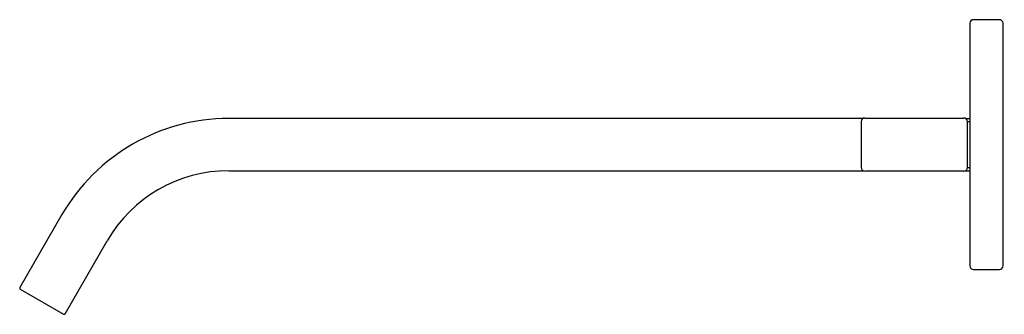
# Model space of a CAD drawing. Units: inches. Extents: x 78.47 to 86.62, y -29.79 to -27.35.
import ezdxf

# ---------------------------------------------------------------- set-up
doc = ezdxf.new("R2010")
doc.units = ezdxf.units.IN
doc.header["$LTSCALE"] = 0.64311
doc.header["$MEASUREMENT"] = 0
doc.layers.get('0').update_dxf_attribs({"color": 255, "linetype": 'CONTINUOUS'})
doc.layers.get('Defpoints').update_dxf_attribs({"linetype": 'CONTINUOUS'})
doc.styles.get("Standard").update_dxf_attribs({"font": 'txt', "width": 0.8})

msp = doc.modelspace()

# ---------------------------------------------------------------- linework, layer by layer
for p, q in [((86.3387, -27.379), (86.3387, -29.389)), ((86.5837, -27.349), (86.3687, -27.349)), ((86.6137, -29.389), (86.6137, -27.379)), ((85.4547, -28.1675), (80.202, -28.1675)), ((85.4387, -28.194), (85.4387, -28.574)), ((85.4687, -28.164), (86.2887, -28.164)), ((86.3027, -28.1675), (86.3387, -28.1675)), ((86.3186, -28.1915), (86.3387, -28.1915)), ((86.3187, -28.574), (86.3187, -28.194)), ((80.202, -28.6006), (85.4547, -28.6005)), ((86.2888, -28.604), (85.4687, -28.604)), ((86.3027, -28.6006), (86.3387, -28.6006)), ((86.3387, -28.5765), (86.3186, -28.5765)), ((78.8211, -28.9647), (78.4721, -29.5692)), ((78.8472, -29.7857), (79.1962, -29.1813)), ((86.3687, -29.419), (86.5837, -29.419)), ((78.4757, -29.5826), (78.8337, -29.7893))]:
    msp.add_line(p, q)
for centre, radius, start, end in [((86.3687, -27.379), 0.03, 90, 180), ((86.5837, -27.379), 0.03, 0, 90), ((80.202, -29.762), 1.5945, 90, 150), ((85.4687, -28.194), 0.03, 90, 180), ((86.2887, -28.194), 0.03, 0, 90), ((80.202, -29.762), 1.1614, 90.00006, 149.99997), ((85.4687, -28.574), 0.03, 179.99991, 270.00021), ((86.2887, -28.574), 0.03, 270.10284, 0), ((86.3687, -29.389), 0.03, 180, 270), ((86.5837, -29.389), 0.03, 270, 0), ((78.4807, -29.5741), 0.00984, 150, 240), ((78.8387, -29.7808), 0.00983, 239.98919, 269.93615), ((78.8387, -29.7808), 0.00984, 269.8876, 330.00564)]:
    msp.add_arc(centre, radius, start, end)

# ---------------------------------------------------------------- texts
at = {"layer": 'Defpoints'}
for tag, p, s in [('TRADENAME', (86.6139, -28.382), 'LOURE'), ('MODELNUMBER', (86.6139, -28.3803), 'K-14602A-4ND'), ('PRODUCT', (86.6139, -28.3837), 'BATHROOM SINK FAUCET')]:
    msp.add_attdef(tag, p, s, height=0.001, dxfattribs=at)

doc.saveas('drawing.dxf')
